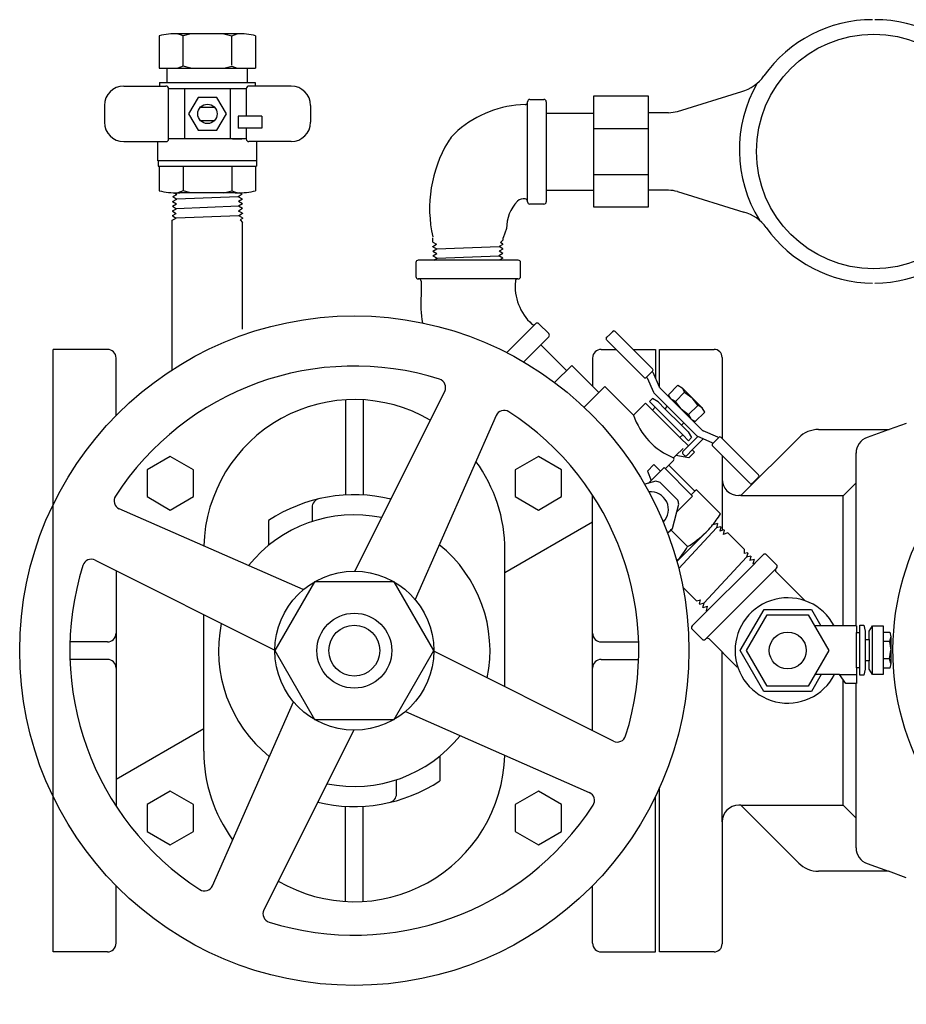
# Model space of a CAD drawing. Units: inches. Extents: x 11 to 1822, y 15 to 411.
# Drawn here: x 1759 to 1781, y 237 to 261 of the extents above; entities that cross this region are included whole.
import ezdxf

# ---------------------------------------------------------------- set-up
doc = ezdxf.new("R2010")
doc.units = ezdxf.units.IN
doc.header["$MEASUREMENT"] = 0

msp = doc.modelspace()

# ---------------------------------------------------------------- linework, layer by layer
for p, q in [((1762.61748, 260.51552), (1762.61748, 259.7285)), ((1764.50911, 260.56474), (1763.06358, 260.56474)), ((1763.06358, 260.56474), (1763.11262, 260.56474)), ((1763.19439, 260.51238), (1763.06358, 260.56474)), ((1763.38555, 260.56474), (1763.19439, 260.51238)), ((1763.19439, 259.78087), (1763.19439, 260.51238)), ((1764.18713, 260.56474), (1764.3783, 260.51238)), ((1764.3783, 260.51238), (1764.50911, 260.56474)), ((1764.3783, 259.7987), (1764.3783, 260.51238)), ((1764.46007, 260.56474), (1764.50911, 260.56474)), ((1764.95521, 260.51552), (1764.95521, 259.7285)), ((1763.19439, 259.78087), (1763.06358, 259.7285)), ((1763.38555, 259.7285), (1763.19439, 259.78087)), ((1764.18713, 259.7285), (1764.3783, 259.78087)), ((1764.3783, 259.78087), (1764.50911, 259.7285)), ((1762.61748, 259.7285), (1764.95521, 259.7285)), ((1762.81229, 259.38451), (1762.81229, 259.7285)), ((1764.7604, 259.38451), (1764.7604, 259.7285)), ((1761.75706, 259.29523), (1762.77982, 259.29523)), ((1762.62559, 259.38451), (1762.62559, 259.29523)), ((1762.62559, 259.38451), (1764.94709, 259.38451)), ((1765.81563, 259.29523), (1764.79287, 259.29523)), ((1764.94709, 259.38451), (1764.94709, 259.29523)), ((1764.72793, 259.23029), (1762.84476, 259.23029)), ((1762.84476, 258.01272), (1762.84476, 259.23029)), ((1763.23438, 258.01272), (1763.23438, 259.23029)), ((1764.33831, 259.23029), (1764.33831, 258.01272)), ((1764.72793, 259.23029), (1764.72793, 258.56468)), ((1774.48497, 259.0515), (1773.15376, 259.0515)), ((1773.15376, 259.0515), (1773.15376, 256.36751)), ((1774.48497, 256.36751), (1774.48497, 259.0515)), ((1775.18661, 258.68189), (1776.74504, 259.16573)), ((1761.28627, 258.82443), (1761.28627, 258.41858)), ((1766.28642, 258.82443), (1766.28642, 258.41858)), ((1771.55093, 256.50461), (1771.55093, 258.91439)), ((1771.55093, 258.90089), (1771.55093, 258.91439)), ((1771.60714, 258.9706), (1771.94795, 258.9706)), ((1772.00416, 258.91428), (1772.00416, 258.64097)), ((1763.61588, 258.78385), (1763.9568, 258.78385)), ((1764.53312, 258.56468), (1764.53312, 258.27247)), ((1765.10132, 258.56468), (1764.53312, 258.56468)), ((1765.10132, 258.56468), (1765.10132, 258.27247)), ((1772.00416, 258.64103), (1773.15376, 258.64103)), ((1772.00417, 258.64097), (1772.00417, 256.76218)), ((1774.97148, 258.64955), (1774.48497, 258.64955)), ((1763.61588, 258.45916), (1763.9568, 258.45916)), ((1765.10132, 258.27247), (1764.53312, 258.27247)), ((1764.72793, 258.27247), (1764.72793, 258.01272)), ((1773.15376, 258.26538), (1774.48497, 258.26538)), ((1761.75706, 257.94778), (1762.77982, 257.94778)), ((1762.58501, 257.4851), (1762.58501, 257.94778)), ((1764.72793, 258.01272), (1762.84476, 258.01272)), ((1764.39513, 258.01272), (1764.62241, 258.01272)), ((1765.81563, 257.94778), (1764.79287, 257.94778)), ((1764.98768, 257.4851), (1764.98768, 257.94778)), ((1764.98768, 257.4851), (1762.58501, 257.4851)), ((1762.59313, 257.4851), (1762.59313, 257.35523)), ((1764.97956, 257.4851), (1764.97956, 257.35523)), ((1762.59313, 257.35523), (1764.97956, 257.35523)), ((1762.61748, 257.35523), (1762.61748, 256.75509)), ((1763.19439, 257.35523), (1763.19439, 256.75823)), ((1764.3783, 257.35523), (1764.3783, 256.75823)), ((1764.95521, 257.35523), (1764.95521, 256.75509)), ((1773.15376, 257.15363), (1774.48497, 257.15363)), ((1762.94313, 256.61444), (1763.04532, 256.66926)), ((1762.98374, 256.70742), (1763.04532, 256.66926)), ((1763.19439, 256.75823), (1763.06358, 256.70586)), ((1764.50911, 256.70586), (1763.06358, 256.70586)), ((1764.50911, 256.70586), (1763.06358, 256.70586)), ((1763.06358, 256.70586), (1763.11262, 256.70586)), ((1763.38555, 256.70586), (1763.19439, 256.75823)), ((1764.18713, 256.70586), (1764.3783, 256.75823)), ((1764.3783, 256.75823), (1764.50911, 256.70586)), ((1764.46007, 256.70586), (1764.50911, 256.70586)), ((1764.63075, 256.67239), (1764.53218, 256.61131)), ((1764.63075, 256.67239), (1764.56684, 256.70668)), ((1773.15376, 256.76223), (1772.00417, 256.76223)), ((1772.00417, 256.76218), (1772.00418, 256.48868)), ((1774.97148, 256.76946), (1774.48497, 256.76946)), ((1775.18665, 256.73711), (1776.80114, 256.23825)), ((1762.9359, 256.38264), (1763.03808, 256.43746)), ((1762.93952, 256.49854), (1763.0417, 256.55336)), ((1762.93952, 256.49854), (1763.03808, 256.43746)), ((1762.94313, 256.61444), (1763.0417, 256.55336)), ((1764.53218, 256.61131), (1763.0417, 256.55336)), ((1764.63437, 256.55649), (1764.53218, 256.61131)), ((1764.63437, 256.55649), (1764.5358, 256.49541)), ((1764.63799, 256.44059), (1764.5358, 256.49541)), ((1764.63799, 256.44059), (1764.53942, 256.3795)), ((1771.55093, 256.48868), (1771.55093, 256.50218)), ((1771.94795, 256.43247), (1771.60714, 256.43247)), ((1762.93555, 256.26849), (1763.03446, 256.32155)), ((1762.93555, 256.26849), (1762.93555, 256.26471)), ((1762.93555, 256.26471), (1763.03084, 256.20565)), ((1762.93555, 256.15453), (1763.03084, 256.20565)), ((1762.9359, 256.38264), (1763.03446, 256.32155)), ((1764.53942, 256.3795), (1763.03446, 256.32155)), ((1764.64014, 256.32547), (1764.53942, 256.3795)), ((1764.64014, 256.32378), (1764.54304, 256.2636)), ((1764.64014, 256.21151), (1764.54304, 256.2636)), ((1764.64014, 256.20564), (1764.54666, 256.1477)), ((1764.64014, 256.32547), (1764.64014, 256.32378)), ((1764.64014, 256.21151), (1764.64014, 256.20564)), ((1773.15376, 256.36751), (1774.48497, 256.36751)), ((1762.93405, 256.03976), (1763.02722, 256.08975)), ((1762.93405, 252.39923), (1762.93405, 256.03976)), ((1762.93555, 256.15453), (1762.93555, 256.14657)), ((1762.93555, 256.14657), (1763.02722, 256.08975)), ((1764.54666, 256.1477), (1763.02722, 256.08975)), ((1764.64014, 256.09755), (1764.54666, 256.1477)), ((1764.64014, 256.0875), (1764.57622, 256.04788)), ((1764.57622, 256.04788), (1764.63864, 255.98546)), ((1764.63864, 253.40091), (1764.63864, 255.98546)), ((1764.64014, 256.09755), (1764.64014, 256.0875)), ((1771.04319, 255.83996), (1770.9579, 255.6125)), ((1769.2533, 255.51178), (1769.2533, 255.6125)), ((1769.2533, 255.51178), (1769.34469, 255.46275)), ((1769.25534, 255.40737), (1769.34469, 255.46275)), ((1770.9537, 255.45515), (1770.86258, 255.40627)), ((1770.8914, 255.50356), (1770.9579, 255.57006)), ((1770.9537, 255.46495), (1770.8914, 255.50356)), ((1770.9537, 255.45515), (1770.9537, 255.46495)), ((1770.9579, 255.57006), (1770.9579, 255.6125)), ((1769.25534, 255.39961), (1769.25534, 255.40737)), ((1769.25534, 255.39961), (1769.34822, 255.34979)), ((1769.25534, 255.29222), (1769.34822, 255.34979)), ((1769.25534, 255.28854), (1769.25534, 255.29222)), ((1769.25534, 255.28854), (1769.35175, 255.23682)), ((1769.25568, 255.17729), (1769.35175, 255.23682)), ((1769.34822, 255.34979), (1770.86258, 255.40627)), ((1770.9537, 255.23301), (1770.85553, 255.18034)), ((1770.9537, 255.34408), (1770.85906, 255.2933)), ((1770.9537, 255.23465), (1770.85906, 255.2933)), ((1770.9537, 255.3498), (1770.86258, 255.40627)), ((1770.9537, 255.34408), (1770.9537, 255.3498)), ((1770.9537, 255.23301), (1770.9537, 255.23465)), ((1768.84275, 255.01765), (1768.84275, 254.67685)), ((1771.32406, 255.07396), (1768.89907, 255.07386)), ((1769.25568, 255.17729), (1769.35527, 255.12386)), ((1769.27463, 255.07388), (1769.35527, 255.12386)), ((1769.35527, 255.12386), (1770.85553, 255.18034)), ((1770.95159, 255.1208), (1770.85553, 255.18034)), ((1770.95159, 255.1208), (1770.86424, 255.07394)), ((1771.38088, 254.67685), (1771.38088, 255.01714)), ((1768.89896, 254.62064), (1768.91246, 254.62064)), ((1771.30874, 254.62064), (1768.89896, 254.62064)), ((1768.96867, 254.56442), (1768.96867, 254.2218)), ((1771.31117, 254.62064), (1771.32467, 254.62064)), ((1771.7333, 253.52214), (1771.04426, 252.8331)), ((1771.74457, 253.53341), (1771.73502, 253.52386)), ((1772.06505, 253.29242), (1771.82406, 253.53341)), ((1773.61847, 253.34727), (1773.54308, 253.27179)), ((1773.67882, 253.34272), (1774.5828, 252.43891)), ((1771.87168, 253.01953), (1772.06506, 253.21291)), ((1773.46759, 253.19639), (1773.54308, 253.27179)), ((1773.47215, 253.13605), (1774.37622, 252.23233)), ((1760.04288, 238.30081), (1760.04288, 252.91165)), ((1761.35785, 252.91165), (1760.04288, 252.91165)), ((1771.87168, 253.01953), (1771.45815, 252.60601)), ((1771.87167, 253.01954), (1772.49501, 252.3962)), ((1773.33874, 252.91165), (1773.69663, 252.91165)), ((1774.10997, 252.91165), (1774.65372, 252.91165)), ((1774.65372, 252.91165), (1774.65372, 252.20478)), ((1774.75466, 251.9836), (1774.75466, 252.91165)), ((1774.75466, 252.91165), (1776.07387, 252.91165)), ((1761.5689, 251.30591), (1761.5689, 252.7006)), ((1773.12769, 252.7006), (1773.12769, 252.01698)), ((1776.26868, 252.71684), (1776.26868, 250.75303)), ((1772.62174, 252.52293), (1772.20724, 252.10842)), ((1773.27895, 251.86572), (1772.62174, 252.52293)), ((1774.43876, 252.23899), (1774.57219, 252.37243)), ((1774.58289, 252.38313), (1774.57218, 252.37244)), ((1774.57219, 252.37243), (1774.58653, 252.3581)), ((1774.58653, 252.3581), (1774.74063, 252.00644)), ((1774.43201, 252.23225), (1774.43876, 252.23899)), ((1774.43873, 252.23902), (1774.45308, 252.22467)), ((1774.45308, 252.22467), (1774.60736, 251.8726)), ((1767.35766, 247.53484), (1769.54119, 251.89287)), ((1773.42443, 252.0112), (1772.9212, 251.50797)), ((1774.12031, 251.31532), (1773.42443, 252.0112)), ((1775.78347, 250.95409), (1774.76097, 251.97666)), ((1775.19778, 252.04036), (1774.96951, 251.81194)), ((1775.36099, 251.87252), (1775.13751, 251.64852)), ((1775.19778, 252.04036), (1775.30068, 251.98139)), ((1775.30065, 251.9814), (1775.36112, 251.87228)), ((1775.54455, 251.73762), (1775.30068, 251.98139)), ((1775.36112, 251.87228), (1775.54052, 251.73359)), ((1767.13725, 251.68798), (1767.13725, 249.37986)), ((1767.55934, 251.68798), (1767.55934, 249.37986)), ((1774.57969, 251.7213), (1774.50596, 251.64757)), ((1774.50596, 251.64757), (1774.6463, 251.5069)), ((1774.71823, 251.63569), (1774.57969, 251.7213)), ((1775.65012, 250.8206), (1774.6277, 251.84281)), ((1774.88063, 251.47329), (1774.71823, 251.63569)), ((1775.02862, 251.70876), (1774.96951, 251.81194)), ((1775.13751, 251.64852), (1775.02862, 251.70876)), ((1775.27622, 251.46929), (1775.13751, 251.64852)), ((1775.67921, 251.55419), (1775.54052, 251.73359)), ((1775.54455, 251.73762), (1775.78832, 251.49375)), ((1774.41219, 251.60722), (1774.12031, 251.31532)), ((1774.57954, 251.43994), (1774.41219, 251.60722)), ((1774.6463, 251.5069), (1774.57952, 251.43996)), ((1775.24871, 250.77077), (1774.57952, 251.43996)), ((1774.6463, 251.5069), (1775.31482, 250.83672)), ((1774.93898, 251.53164), (1774.88063, 251.47329)), ((1775.28204, 251.07188), (1774.88063, 251.47329)), ((1775.27622, 251.46929), (1775.45545, 251.33058)), ((1775.67945, 251.55406), (1775.45545, 251.33058)), ((1775.84729, 251.39085), (1775.61887, 251.16258)), ((1775.78834, 251.49372), (1775.67921, 251.55419)), ((1775.84729, 251.39085), (1775.78832, 251.49375)), ((1770.78806, 251.30699), (1768.82696, 246.84444)), ((1775.45545, 251.33058), (1775.51569, 251.22169)), ((1775.51569, 251.22169), (1775.61887, 251.16258)), ((1775.34039, 251.13023), (1775.28204, 251.07188)), ((1775.28204, 251.07188), (1775.44444, 250.90948)), ((1776.16503, 250.7796), (1775.81325, 250.93375)), ((1778.60942, 250.96764), (1780.32381, 250.96764)), ((1780.32381, 250.96764), (1779.78897, 250.77536)), ((1780.73871, 251.1168), (1780.32381, 250.96764)), ((1775.31565, 250.83755), (1775.24871, 250.77077)), ((1775.24871, 250.77077), (1775.45102, 250.56838)), ((1775.45632, 250.69721), (1775.31565, 250.83755)), ((1775.44444, 250.90948), (1775.53005, 250.77094)), ((1775.45102, 250.56838), (1775.68199, 250.79935)), ((1775.53005, 250.77094), (1775.45632, 250.69721)), ((1775.81331, 250.74181), (1775.54541, 250.47391)), ((1776.0316, 250.64615), (1775.67989, 250.80027)), ((1776.17936, 250.76526), (1776.04592, 250.63183)), ((1776.17937, 250.76525), (1776.16503, 250.7796)), ((1776.19006, 250.77596), (1776.17936, 250.76526)), ((1777.14965, 249.87188), (1776.24584, 250.77587)), ((1778.12741, 250.76799), (1776.72515, 249.36572)), ((1775.32374, 250.51136), (1775.15019, 250.33765)), ((1775.45102, 250.56838), (1775.31737, 250.43458)), ((1775.54541, 250.47391), (1775.41163, 250.34014)), ((1775.54541, 250.47391), (1775.6021, 250.41722)), ((1776.04592, 250.63183), (1776.0316, 250.64615)), ((1776.04595, 250.6318), (1776.03918, 250.62508)), ((1776.94298, 249.66522), (1776.03926, 250.56929)), ((1774.97855, 250.10281), (1775.09242, 250.21668)), ((1775.15019, 250.33765), (1775.09245, 250.27992)), ((1775.46531, 250.28043), (1775.15019, 250.33765)), ((1775.35805, 250.33998), (1775.31724, 250.38103)), ((1775.6021, 250.41722), (1775.46531, 250.28043)), ((1776.26868, 250.33978), (1776.26868, 249.43985)), ((1779.52048, 249.6729), (1779.52048, 250.39898)), ((1774.61643, 250.11561), (1774.46258, 249.96176)), ((1774.46258, 249.96176), (1774.54593, 249.73044)), ((1774.47801, 249.66252), (1774.86072, 250.04523)), ((1774.77376, 249.95827), (1774.61643, 250.11561)), ((1775.55359, 249.35236), (1774.86072, 250.04523)), ((1774.97855, 250.10281), (1774.89084, 250.01511)), ((1775.61117, 249.47019), (1774.97855, 250.10281)), ((1777.00332, 249.66066), (1777.07872, 249.73614)), ((1777.1542, 249.81154), (1777.07872, 249.73614)), ((1775.64913, 249.50815), (1775.61117, 249.47019)), ((1776.23021, 248.92707), (1775.64913, 249.50815)), ((1779.52048, 249.6729), (1779.2133, 249.36572)), ((1779.52048, 246.20795), (1779.52048, 249.6729)), ((1773.12769, 243.66748), (1773.12769, 249.37485)), ((1775.17088, 248.96965), (1775.55359, 249.35236)), ((1775.61117, 249.47019), (1775.52347, 249.38248)), ((1776.26868, 249.43985), (1776.26868, 248.51954)), ((1776.72515, 249.36572), (1776.67444, 249.36572)), ((1776.72515, 249.36572), (1779.2133, 249.36572)), ((1779.20716, 246.20795), (1779.20716, 249.35958)), ((1766.11009, 247.0849), (1761.64754, 249.04599)), ((1766.32554, 249.08117), (1766.32554, 248.73585)), ((1765.26987, 248.76297), (1765.26987, 248.1598)), ((1773.12769, 248.72125), (1771.00101, 247.49209)), ((1775.43211, 248.12828), (1775.02834, 248.53205)), ((1775.21762, 247.59661), (1776.13031, 248.58003)), ((1776.04794, 248.65741), (1776.0468, 248.65618)), ((1776.15614, 248.69005), (1776.04794, 248.65741)), ((1776.04977, 248.66521), (1776.04794, 248.65741)), ((1776.15614, 248.69005), (1776.13031, 248.58003)), ((1776.23505, 248.61163), (1776.13031, 248.58003)), ((1776.23766, 248.60902), (1776.21268, 248.50264)), ((1776.31359, 248.53309), (1776.21268, 248.50264)), ((1776.23505, 248.61163), (1776.23766, 248.60902)), ((1776.31908, 248.5276), (1776.29505, 248.42526)), ((1776.31359, 248.53309), (1776.31908, 248.5276)), ((1775.88226, 248.47791), (1775.48339, 248.07903)), ((1776.4109, 248.46021), (1776.29505, 248.42526)), ((1776.81376, 248.05735), (1776.4109, 248.46021)), ((1775.48339, 248.07903), (1775.17229, 247.76793)), ((1776.81376, 247.96237), (1776.81376, 248.05735)), ((1771.00101, 244.73303), (1771.00101, 248.04137)), ((1775.8313, 246.76244), (1776.86218, 247.87319)), ((1776.88512, 247.97912), (1776.81376, 247.96237)), ((1776.89205, 247.97219), (1776.86218, 247.87319)), ((1776.96654, 247.89769), (1776.86218, 247.87319)), ((1776.89205, 247.97219), (1776.88512, 247.97912)), ((1776.97059, 247.89365), (1776.93957, 247.79082)), ((1777.04796, 247.81627), (1776.93957, 247.79082)), ((1776.97059, 247.89365), (1776.96654, 247.89769)), ((1777.04913, 247.81511), (1777.01695, 247.70845)), ((1777.04913, 247.81511), (1777.04796, 247.81627)), ((1777.0685, 247.73183), (1777.26707, 247.93039)), ((1777.3471, 247.93026), (1777.58954, 247.68783)), ((1761.06166, 247.79912), (1765.41969, 245.61559)), ((1777.07013, 247.7302), (1775.74162, 246.4017)), ((1777.57987, 247.59846), (1775.87341, 245.89184)), ((1777.05802, 247.71809), (1777.01695, 247.70845)), ((1777.58954, 247.60812), (1777.57987, 247.59845)), ((1761.5689, 247.54498), (1761.5689, 241.83761)), ((1777.57994, 247.51857), (1778.282, 246.81574)), ((1775.65036, 246.81008), (1775.31891, 247.14154)), ((1775.65036, 246.81008), (1775.74893, 246.83982)), ((1775.72491, 246.73748), (1775.74893, 246.83982)), ((1775.73039, 246.73199), (1775.72491, 246.73748)), ((1775.73039, 246.73199), (1775.8313, 246.76244)), ((1775.80633, 246.65606), (1775.8313, 246.76244)), ((1775.80893, 246.65345), (1775.80633, 246.65606)), ((1775.80893, 246.65345), (1775.91368, 246.68505)), ((1775.88784, 246.57503), (1775.91368, 246.68505)), ((1763.69559, 243.17109), (1763.69559, 246.47943)), ((1775.54143, 246.20476), (1775.74, 246.40332)), ((1775.88784, 246.57503), (1775.92666, 246.58674)), ((1779.52992, 246.20588), (1778.51409, 246.20588)), ((1779.52992, 246.20588), (1779.52991, 246.04316)), ((1779.61491, 246.04306), (1779.61507, 246.22199)), ((1779.61507, 246.22199), (1779.70896, 246.22188)), ((1779.70896, 246.22188), (1779.74272, 246.07936)), ((1779.83712, 246.07936), (1779.92128, 246.20588)), ((1779.92115, 245.02761), (1779.92128, 246.20588)), ((1779.92128, 246.20588), (1780.17362, 246.20588)), ((1780.17362, 246.20588), (1780.1736, 246.05162)), ((1775.78383, 245.88246), (1775.54143, 246.12477)), ((1779.52982, 245.19084), (1779.52991, 246.04316)), ((1779.52991, 246.04316), (1779.61491, 246.04306)), ((1779.61491, 245.19094), (1779.61491, 246.04306)), ((1779.74272, 246.07936), (1779.74272, 245.87276)), ((1779.83711, 245.87276), (1779.83712, 246.07936)), ((1780.1736, 246.05162), (1780.17353, 245.18238)), ((1780.1736, 246.05162), (1780.33511, 246.05167)), ((1780.36457, 245.94362), (1780.33201, 245.83012)), ((1780.33511, 246.05167), (1780.36465, 245.94283)), ((1780.36465, 245.94283), (1780.36451, 245.29066)), ((1761.35785, 245.81728), (1760.45196, 245.81728)), ((1773.33874, 245.81728), (1774.24463, 245.81728)), ((1775.87341, 245.89184), (1775.86421, 245.88264)), ((1776.63643, 245.20879), (1775.95339, 245.89184)), ((1779.74272, 245.87276), (1779.74261, 245.36134)), ((1779.74272, 245.87276), (1779.83711, 245.87276)), ((1779.83711, 245.87276), (1779.83706, 245.36134)), ((1780.33201, 245.83012), (1780.17358, 245.82994)), ((1780.33201, 245.83012), (1780.35926, 245.61725)), ((1773.63493, 243.41334), (1769.2769, 245.59687)), ((1776.26868, 241.45188), (1776.26868, 245.57654)), ((1780.33201, 245.40437), (1780.35926, 245.61725)), ((1761.35785, 245.39518), (1760.45196, 245.39518)), ((1773.33874, 245.39518), (1774.24463, 245.39518)), ((1779.52982, 245.19084), (1779.52978, 244.80549)), ((1779.61491, 245.19094), (1779.52982, 245.19084)), ((1779.61507, 245.01201), (1779.61491, 245.19094)), ((1779.74261, 245.36134), (1779.74277, 245.15463)), ((1779.83706, 245.36134), (1779.74261, 245.36134)), ((1779.83705, 245.15463), (1779.83706, 245.36134)), ((1780.17353, 245.18238), (1780.17351, 245.02761)), ((1780.33511, 245.18233), (1780.17353, 245.18238)), ((1780.33201, 245.40387), (1780.17355, 245.40387)), ((1780.36457, 245.29088), (1780.33201, 245.40437)), ((1780.36451, 245.29066), (1780.33511, 245.18233)), ((1779.01137, 245.02811), (1778.5218, 245.02811)), ((1779.11443, 245.02811), (1779.01137, 245.02811)), ((1779.26865, 244.80549), (1779.11443, 245.02811)), ((1779.11443, 245.02811), (1779.5298, 245.02811)), ((1779.70896, 245.01201), (1779.61507, 245.01201)), ((1779.74277, 245.15463), (1779.70896, 245.01201)), ((1779.92115, 245.02761), (1779.83705, 245.15463)), ((1780.17351, 245.02761), (1779.92115, 245.02761)), ((1779.20716, 241.85764), (1779.20716, 244.89425)), ((1779.52978, 244.80549), (1779.26865, 244.80549)), ((1779.52048, 240.82438), (1779.52048, 244.80549)), ((1763.90853, 239.90547), (1765.86963, 244.36802)), ((1768.5865, 244.12756), (1773.04905, 242.16647)), ((1761.5689, 242.49121), (1763.69559, 243.72037)), ((1767.33894, 243.67762), (1765.1554, 239.31959)), ((1769.42672, 243.05266), (1769.42672, 242.44949)), ((1768.37106, 242.13129), (1768.37106, 242.47661)), ((1774.75466, 238.30081), (1774.75466, 242.28455)), ((1774.65372, 238.30081), (1774.65372, 242.06805)), ((1776.72515, 241.85764), (1776.67444, 241.85764)), ((1778.12741, 240.45537), (1776.72515, 241.85764)), ((1776.72515, 241.85764), (1779.20716, 241.85764)), ((1779.52048, 241.54432), (1779.20716, 241.85764)), ((1767.13725, 239.52448), (1767.13725, 241.8326)), ((1767.55934, 239.52448), (1767.55934, 241.8326)), ((1776.26868, 241.45188), (1776.26868, 238.49562)), ((1779.78897, 240.44255), (1780.30865, 240.25572)), ((1780.30865, 240.25572), (1778.60942, 240.25572)), ((1780.73871, 240.10111), (1780.30865, 240.25572)), ((1761.5689, 238.51186), (1761.5689, 239.90655)), ((1773.12769, 238.51186), (1773.12769, 239.90655)), ((1761.35785, 238.30081), (1760.04288, 238.30081)), ((1773.33874, 238.30081), (1774.65372, 238.30081)), ((1776.07387, 238.30081), (1774.75466, 238.30081))]:
    msp.add_line(p, q)
for points in [[(1764.01598, 258.22376), (1764.24561, 258.6215), (1764.01598, 259.01924), (1763.55671, 259.01924), (1763.32707, 258.6215), (1763.55671, 258.22376)], [(1763.44625, 249.98948), (1762.88387, 250.31417), (1762.3215, 249.98948), (1762.3215, 249.34011), (1762.88387, 249.01543), (1763.44625, 249.34011)], [(1772.37509, 249.98948), (1771.81272, 250.31417), (1771.25035, 249.98948), (1771.25035, 249.34011), (1771.81272, 249.01543), (1772.37509, 249.34011)], [(1769.27693, 245.60623), (1768.31261, 247.27647), (1766.38398, 247.27647), (1765.41967, 245.60623), (1766.38398, 243.93599), (1768.31261, 243.93599)], [(1776.8647, 245.61032), (1777.36301, 246.47341), (1778.35963, 246.47341), (1778.85794, 245.61032), (1778.35963, 244.74722), (1777.36301, 244.74722)], [(1763.44625, 241.87235), (1762.88387, 242.19703), (1762.3215, 241.87235), (1762.3215, 241.22298), (1762.88387, 240.89829), (1763.44625, 241.22298)], [(1772.37509, 241.87235), (1771.81272, 242.19703), (1771.25035, 241.87235), (1771.25035, 241.22298), (1771.81272, 240.89829), (1772.37509, 241.22298)]]:
    msp.add_lwpolyline(points, close=True)
msp.add_lwpolyline([(1784.71631, 237.03101), (1784.71631, 238.41216, 0.13366537), (1784.68832, 238.51498), (1783.86096, 239.92218, 0.13808854), (1783.78162, 239.99833, -0.60300983), (1783.83639, 251.25393, -0.60300983)], format="xyb")
for points in [[(1774.66421, 249.71241), (1774.39243, 249.63959)], [(1775.19373, 249.25677), (1774.76513, 249.68537)], [(1775.06389, 248.57037), (1775.22077, 249.15585)], [(1778.67462, 245.02811), (1778.43558, 244.61455), (1777.28609, 244.61511), (1776.71183, 245.61087), (1777.28706, 246.60608), (1778.43655, 246.60553), (1778.66702, 246.20588)]]:
    msp.add_lwpolyline(points)
for centre, radius in [((1779.9478, 257.70951), 2.84465), ((1763.78634, 258.6215), 0.2354), ((1767.3483, 245.60623), 8.11713), ((1767.3483, 245.60623), 1.92863), ((1767.3483, 245.60623), 0.90912), ((1767.3483, 245.60623), 0.6169), ((1777.86132, 245.61032), 0.44733)]:
    msp.add_circle(centre, radius)
for centre, radius, start, end in [((1779.9221, 257.67155), 3.23306, 90, 144.671473), ((1779.97349, 257.67155), 3.23306, 35.328527, 90), ((1763.06358, 258.51872), 2.04602, 90, 102.593651), ((1764.50911, 258.51872), 2.04602, 77.406349, 90), ((1776.49443, 260.10104), 0.9683, 285, 324.671473), ((1761.75706, 258.82443), 0.47079, 90, 180), ((1762.77982, 259.23029), 0.06494, 0, 90), ((1764.79287, 259.23029), 0.06494, 90, 180), ((1765.81563, 258.82443), 0.47079, 0, 90), ((1779.9221, 257.74746), 3.23306, 150.007438, 211.812096), ((1771.55019, 256.25692), 2.58835, 91.227889, 130.81356), ((1771.49464, 258.90097), 0.05629, 270.080985, 359.919015), ((1771.60741, 258.91412), 0.05648, 90.273637, 179.726363), ((1771.94771, 258.91414), 0.05646, 0.135958, 89.752245), ((1774.936, 259.6172), 0.9683, 272.100091, 285), ((1761.75706, 258.41858), 0.47079, 180, 270), ((1765.81563, 258.41858), 0.47079, 270, 0), ((1770.64955, 257.29982), 1.21038, 130.81356, 147.986966), ((1762.77982, 258.01272), 0.06494, 270, 0), ((1764.79287, 258.01272), 0.06494, 180, 270), ((1772.2877, 256.33172), 3.11298, 148.861689, 192.901204), ((1763.06358, 258.75188), 2.04602, 257.406349, 270), ((1764.50911, 258.75188), 2.04602, 270, 282.593651), ((1774.93603, 255.8018), 0.9683, 75, 87.901751), ((1771.94899, 255.8643), 0.90613, 135.276562, 181.539408), ((1771.45219, 256.35475), 0.20803, 78.203146, 134.968218), ((1771.49464, 256.5021), 0.05629, 0.080985, 89.919015), ((1771.60741, 256.48895), 0.05648, 180.273637, 269.726363), ((1771.94788, 256.48876), 0.05629, 270.068376, 359.921052), ((1776.55052, 255.30294), 0.9683, 35.313037, 75), ((1779.9478, 257.70951), 3.195, 215.313037, 269.539207), ((1779.9478, 257.70951), 3.195, 270.460793, 324.686963), ((1768.89921, 255.01741), 0.05646, 90.135958, 179.752245), ((1771.32406, 255.01714), 0.05682, 0, 90.002254), ((1768.89923, 254.67712), 0.05648, 180.273637, 269.726363), ((1768.91238, 254.56434), 0.05629, 0.080985, 89.919015), ((1772.49578, 254.4447), 1.24659, 174.488828, 227.620023), ((1771.31125, 254.56434), 0.05629, 90.080985, 179.919015), ((1771.3244, 254.67712), 0.05648, 270.273637, 359.726363), ((1771.44842, 254.01096), 2.48869, 175.140236, 190.602046), ((1771.78432, 253.49328), 0.05648, 45.273637, 134.726363), ((1771.69528, 253.56372), 0.05629, 225.080985, 314.919015), ((1773.64633, 253.31958), 0.03927, 44.485153, 135.170227), ((1772.0252, 253.25266), 0.05629, 315.078948, 44.931624), ((1773.49528, 253.16854), 0.03927, 134.829773, 225.514847), ((1761.35785, 252.7006), 0.21105, 0, 90), ((1773.33874, 252.7006), 0.21105, 90, 180), ((1776.07387, 252.71684), 0.19481, 0, 90), ((1767.3483, 245.60623), 6.89956, 72.563482, 147.100581), ((1774.55534, 252.41098), 0.03917, 314.680664, 45.492775), ((1769.3525, 251.98741), 0.21105, 333.387456, 72.563482), ((1774.40416, 252.25979), 0.03917, 224.507225, 315.319336), ((1774.69657, 251.9117), 0.09741, 203.663643, 225.005624), ((1774.82984, 252.04553), 0.09741, 203.663643, 224.99809), ((1767.3483, 248.04137), 3.65271, 59.694452, 178.369305), ((1770.98127, 251.22208), 0.21105, 57.100581, 156.276608), ((1767.3483, 245.60623), 6.89956, 342.563482, 57.100581), ((1775.75088, 251.87219), 1.72304, 198.855951, 247.534063), ((1775.85234, 251.02297), 0.09741, 224.99809, 246.336357), ((1778.60942, 250.28597), 0.68167, 90, 135), ((1775.71899, 250.88949), 0.09741, 225.005624, 246.336357), ((1776.21791, 250.74841), 0.03917, 44.507225, 135.319336), ((1779.92624, 250.39353), 0.40575, 109.773799, 180), ((1775.34355, 250.40774), 0.03749, 134.27919, 225.437012), ((1776.06672, 250.59722), 0.03917, 134.680664, 225.492775), ((1775.06079, 250.24831), 0.04473, 315, 45), ((1775.38476, 250.36696), 0.03796, 225.285126, 315.063568), ((1767.3483, 248.04137), 3.65271, 0, 36.115014), ((1776.67444, 249.77148), 0.40575, 180, 270), ((1777.12651, 249.8394), 0.03927, 314.829773, 45.514847), ((1774.53437, 249.02601), 0.69857, 70.711332, 79.288668), ((1776.97547, 249.68835), 0.03927, 224.485153, 315.170227), ((1761.73245, 249.2392), 0.21105, 147.100581, 246.276608), ((1767.3483, 245.60623), 3.77953, 76.470716, 123.361315), ((1766.53658, 249.08117), 0.21105, 103.148001, 180), ((1766.53658, 249.08117), 0.21105, 103.148001, 180), ((1768.16001, 249.08117), 0.21105, 70.097934, 76.851999), ((1774.53437, 249.02601), 0.43318, 315.515551, 95.383071), ((1774.53437, 249.02601), 0.69857, 10.711332, 19.288668), ((1767.3483, 245.60623), 3.2925, 78.448676, 141.215387), ((1774.28766, 250.07251), 2.25511, 315, 324.591667), ((1774.28766, 250.07251), 2.25511, 324.591667, 329.473844), ((1774.53437, 249.02601), 0.69857, 306.153725, 319.288668), ((1774.28766, 250.07251), 2.25511, 300.475888, 315), ((1767.3483, 245.60623), 3.2925, 348.448676, 51.215387), ((1767.3483, 248.04137), 3.65271, 0, 2.529076), ((1773.49055, 249.27541), 2.25511, 318.18245, 329.424111), ((1760.96712, 247.61044), 0.21105, 63.387456, 162.563482), ((1777.30702, 247.89063), 0.05637, 44.670768, 135.134369), ((1767.3483, 245.60623), 6.89956, 162.563482, 237.100581), ((1777.61992, 247.55854), 0.05654, 135.094742, 225), ((1777.54968, 247.64798), 0.05636, 315, 45), ((1777.86132, 245.61032), 1.27672, 27.806025, 332.869876), ((1767.3483, 245.60623), 3.2925, 168.448676, 231.215387), ((1775.58168, 246.16477), 0.05674, 135.181384, 224.818616), ((1761.35785, 246.02832), 0.21105, 270, 0), ((1773.33874, 246.02832), 0.21105, 180, 270), ((1775.9134, 245.85186), 0.05655, 44.992975, 135.007025), ((1775.82393, 245.92232), 0.05654, 224.832472, 315.425032), ((1761.35785, 245.18414), 0.21105, 0, 90), ((1773.33874, 245.18414), 0.21105, 90, 180), ((1767.3483, 245.60623), 3.2925, 258.448676, 321.215387), ((1773.72947, 243.60202), 0.21105, 243.387456, 342.563482), ((1767.3483, 243.17109), 3.65271, 180, 216.115014), ((1767.3483, 243.17109), 3.65271, 180, 182.529076), ((1767.3483, 243.17109), 3.65271, 239.694452, 358.369305), ((1767.3483, 245.60623), 3.77953, 256.470716, 303.361315), ((1768.16001, 242.13129), 0.21105, 283.148001, 0), ((1772.96414, 241.97326), 0.21105, 327.100581, 66.276608), ((1767.3483, 245.60623), 6.89956, 252.563482, 327.100581), ((1766.53658, 242.13129), 0.21105, 250.097934, 256.851999), ((1776.67444, 241.45188), 0.40575, 90, 180), ((1779.92624, 240.82438), 0.40575, 180, 250.226201), ((1778.60942, 240.93738), 0.68167, 225, 270), ((1763.71532, 239.99038), 0.21105, 237.100581, 336.276608), ((1765.34409, 239.22505), 0.21105, 153.387456, 252.563482), ((1761.35785, 238.51186), 0.21105, 270, 0), ((1773.33874, 238.51186), 0.21105, 180, 270), ((1776.07387, 238.49562), 0.19481, 270, 0)]:
    msp.add_arc(centre, radius, start, end)
for p in [(1773.61847, 253.34727), (1773.46759, 253.19639), (1777.1542, 249.81154), (1777.00332, 249.66066)]:
    msp.add_point(p)

doc.saveas('drawing.dxf')
